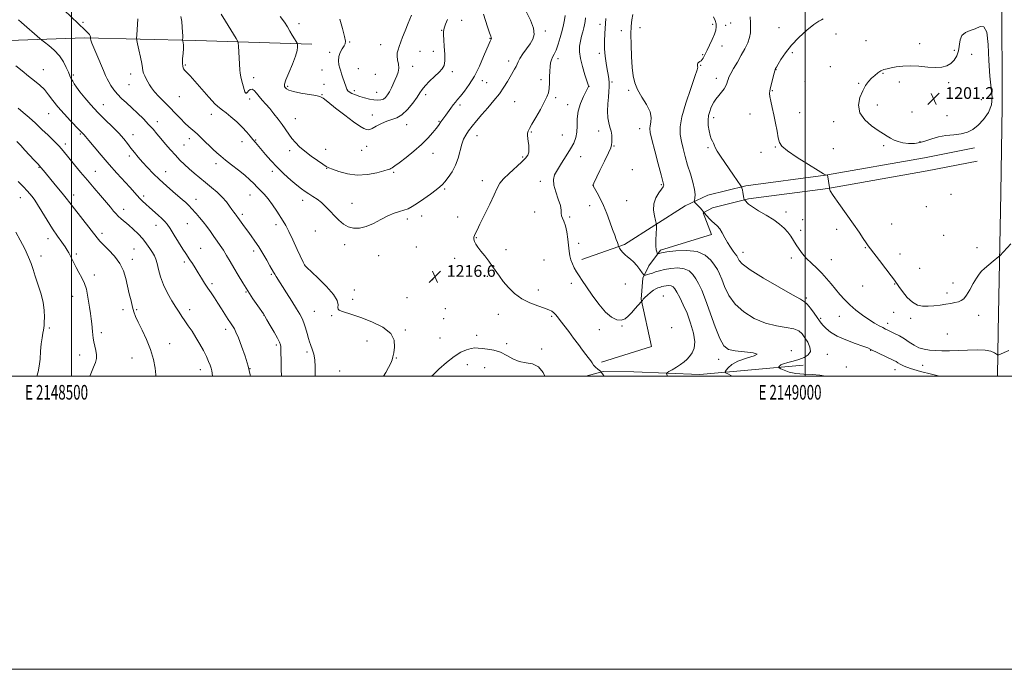
# Model space of a CAD drawing. Extents: x 2147300 to 2150200, y 322300 to 325200.
# Drawn here: x 2148465 to 2149136, y 322300 to 322743 of the extents above; entities that cross this region are included whole.
import ezdxf
from ezdxf.enums import TextEntityAlignment as Align

# ---------------------------------------------------------------- set-up
doc = ezdxf.new("R2010")
doc.units = 0
doc.header["$MEASUREMENT"] = 0
for name, color, linetype, lineweight in [('DTM HARD BREAKLINE', 7, 'Continuous', 0), ('DTM SPOT ELEVATION', 2, 'Continuous', 13), ('GRID LINE', 7, 'Continuous', 0), ('GRID TEXT', 7, 'Continuous', 0), ('INDEX CONTOUR', 41, 'Continuous', 13), ('INTERMEDIATE CONTOUR', 44, 'Continuous', 0), ('INTERMEDIATE CONTOUR DEPRESSION', 44, 'Continuous', 0), ('SPOT ELEVATION', 7, 'Continuous', 0)]:
    doc.layers.add(name, color=color, linetype=linetype, lineweight=lineweight)
doc.styles.add('Style-ITALICS', font='ITALICS.shx')
doc.styles.add('Style-WORKING', font='WORKING.shx')

# ---------------------------------------------------------------- blocks, each defined once
blk = doc.blocks.new('SPOT')
at = {"layer": 'SPOT ELEVATION'}
for p, q in [((-3.910000000149012, -3.909999999974389), (3.819999999832362, 3.809999999997672)), ((-1.650000000372529, 3.770000000018626), (1.71999999973923, -3.929999999993015))]:
    blk.add_line(p, q, dxfattribs=at)

msp = doc.modelspace()

# ---------------------------------------------------------------- linework, layer by layer
at = {"layer": 'DTM HARD BREAKLINE', "extrusion": (0.04831572969676865, 0.06886668795350499, 0.9964552019805925), "elevation": 127245.2584758583, "flags": 128}
msp.add_lwpolyline([(-1573875.246359689, -1492746.308611094), (-1573883.047815854, -1492755.68590608), (-1573900.338109696, -1492767.696850809), (-1573938.215063796, -1492791.943035821), (-1573992.257966945, -1492837.827088815)], dxfattribs=at)
at = {"layer": 'DTM HARD BREAKLINE'}
for points in [[(2149135.99, 323548.88, 1196.65), (2149135.84, 323524.12, 1197.22), (2149138.43, 323478.18, 1200.4), (2149140.81, 323409.55, 1203.47), (2149141.05, 323356.14, 1206.54), (2149141.22, 323289.16, 1212.34), (2149140.27, 323226.17, 1217.85), (2149139.33, 323165.34, 1222.85), (2149139.07, 323122.58, 1224.72), (2149139.94, 323077.76, 1222.96), (2149138.45, 323020.48, 1217.62), (2149138.14, 322968.72, 1212.85), (2149137.12, 322894.96, 1206.43), (2149134.99, 322824.52, 1203.3), (2149134.04, 322760.18, 1202.51), (2149134.14, 322684.04, 1202.56), (2149133.22, 322625.03, 1203.07), (2149131.51, 322530.13, 1205.12), (2149131.088, 322500, 1206.805)], [(2147963.09, 322741.65, 1192.26), (2148023.3, 322737.31, 1189.7), (2148098.87, 322736.86, 1187.89), (2148178.98, 322734.67, 1188.57), (2148263.64, 322733.59, 1192.66), (2148307.99, 322738.43, 1197.26), (2148377.84, 322730.05, 1204.76), (2148450.68, 322728.82, 1210.33), (2148508.76, 322730.74, 1213.74), (2148584.67, 322729.03, 1218.57), (2148663.87, 322726.5, 1222.49)], [(2149115.42, 322655.66, 1202.93), (2149081.35, 322649.05, 1203.5), (2149013.93, 322637.01, 1204.01), (2148959.6, 322629.91, 1205.83), (2148933.73, 322623.47, 1207.31), (2148918.14, 322616.1, 1208.45), (2148876.9, 322589.9, 1211.74), (2148847.72, 322579.64, 1213.56)], [(2149117.17, 322646.63, 1202.93), (2149083.03, 322640.01, 1203.5), (2149015.34, 322627.92, 1204.01), (2148961.31, 322620.86, 1205.83), (2148936.84, 322614.76, 1207.31)], [(2148936.84, 322614.76, 1207.31), (2148930.57, 322611.39, 1208.05), (2148936.16, 322596.58, 1208.62), (2148901.43, 322585.99, 1209.7), (2148893.41, 322575.25, 1210.95), (2148889.38, 322566.75, 1212.31), (2148888.16, 322552.55, 1213.9), (2148895.35, 322520.12, 1215.84), (2148861.19, 322509.53, 1215.44)]]:
    msp.add_polyline3d(points, dxfattribs=at)
at = {"layer": 'DTM SPOT ELEVATION'}
for p in [(2148507.77, 322741.44, 1214.18), (2148655.09, 322740.4, 1222.42), (2148765.92, 322742.77, 1221.14), (2148860.22, 322739.9, 1212.54), (2148887.41, 322737.78, 1209.52), (2148936.88, 322740.1, 1208.44), (2148945.87, 322739.4, 1207.11), (2148949.25, 322740.99, 1206.74), (2148982.12, 322737.79, 1204.89), (2148752.36, 322735.81, 1222.07), (2148822.93, 322735.45, 1217.66), (2148874.72, 322735.63, 1210.44), (2149021.04, 322733.43, 1203.8), (2148689.56, 322727.94, 1224.13), (2148710.72, 322726.06, 1224.71), (2148785.2, 322730.43, 1220.07), (2148943.34, 322725.28, 1207.19), (2149041.55, 322728.88, 1203.25), (2149078.03, 322726.77, 1202.75), (2148675.99, 322720.84, 1223.54), (2148737.49, 322721.67, 1223.19), (2148746.7, 322721.66, 1222.91), (2148859.73, 322720.2, 1212.39), (2148930.08, 322719.41, 1208.16), (2148991.23, 322720.59, 1203.67), (2149101.65, 322722.34, 1202.34), (2149113.43, 322719.61, 1201.31), (2148577.5, 322712.3, 1218.19), (2148732.58, 322711.32, 1223.19), (2148797.82, 322715, 1218.56), (2148831.64, 322716.53, 1215.57), (2148928.76, 322712.07, 1207.9), (2149017.03, 322711.22, 1202.64), (2148480.82, 322709, 1210.57), (2148501.33, 322705.47, 1212.25), (2148540.41, 322706.12, 1215.4), (2148670.7, 322708.84, 1222.61), (2148695.48, 322709.88, 1225.41), (2148707.09, 322705.87, 1225.67), (2148759.56, 322707.74, 1221.55), (2148980.07, 322709.03, 1203.95), (2149053, 322706.69, 1201.85), (2148500.04, 322698.3, 1211.81), (2148539.11, 322698.95, 1215.09), (2148624.08, 322703.72, 1220.45), (2148647.35, 322697.8, 1222.23), (2148672.04, 322699.12, 1222.4), (2148779.99, 322701.51, 1219.47), (2148782.83, 322700.21, 1219.15), (2148819.95, 322702.23, 1216.42), (2148852.64, 322697.71, 1213.98), (2148868.4, 322700.75, 1211.77), (2148939.38, 322703.19, 1206.54), (2148999.96, 322701.21, 1203.13), (2149036.35, 322699.74, 1202.17), (2149064.19, 322700.59, 1201.36), (2149097.69, 322700.15, 1201.59), (2148573.57, 322690.64, 1217.07), (2148619.23, 322693.19, 1220.05), (2148670.75, 322692.02, 1222.06), (2148692.76, 322694.83, 1224.52), (2148707.88, 322693.72, 1224.86), (2148741.36, 322692.1, 1221.6), (2148879.67, 322695.08, 1210.2), (2148977.51, 322694.84, 1203.9), (2148521.66, 322685.24, 1212.81), (2148621.39, 322688.97, 1219.35), (2148764.69, 322685.08, 1219.67), (2148801.98, 322687.17, 1216.97), (2148829.87, 322690.06, 1215.73), (2148838.12, 322685.14, 1214.48), (2149049.11, 322685.07, 1201.41), (2149120.01, 322688.62, 1200.66), (2148484.5, 322679.08, 1209.26), (2148595.33, 322678.68, 1217.4), (2148705.04, 322678.21, 1222.5), (2148962.43, 322678.93, 1204.58), (2148996.15, 322679.84, 1203.37), (2149072.73, 322680.29, 1201.02), (2149096.74, 322677.63, 1200.66), (2148558.43, 322673.5, 1214.55), (2148652.54, 322675.67, 1220.86), (2148728.36, 322671.48, 1221.37), (2148750.4, 322673.91, 1220.13), (2148937.56, 322676.28, 1205.54), (2149019.44, 322673.65, 1202.51), (2148506.1, 322665.23, 1209.84), (2148542.02, 322664.65, 1212.63), (2148776.25, 322664.09, 1217.3), (2148813.47, 322666.53, 1215.88), (2148834.4, 322664.42, 1215.05), (2148859.3, 322667.15, 1212.64), (2148887.23, 322668.76, 1210.65), (2148495.72, 322658.3, 1208.42), (2148576.65, 322657.64, 1214.93), (2148580.31, 322662.11, 1215.48), (2148616.11, 322659.94, 1217.39), (2148625.58, 322661.12, 1218.12), (2149053.38, 322657.15, 1202.28), (2149078.3, 322659.99, 1201.72), (2148648.59, 322653.8, 1219.5), (2148673.24, 322654.64, 1220.9), (2148697.71, 322654.02, 1221.34), (2148701.16, 322656.89, 1221.48), (2148746.47, 322652.12, 1219.29), (2148869.77, 322656.9, 1211.9), (2148933.87, 322655.8, 1206.23), (2148969.93, 322652.78, 1204.45), (2148979.76, 322656.36, 1204.11), (2149019.13, 322655.22, 1202.68), (2148539.41, 322650.16, 1211.62), (2148598.43, 322644.87, 1215.52), (2148807.45, 322649.54, 1216.21), (2148846.95, 322649.73, 1213.15), (2148477.93, 322642.52, 1205.9), (2148516.31, 322639.67, 1208.85), (2148564.26, 322639.42, 1212.77), (2148636.8, 322639.82, 1217.62), (2148673.9, 322641.89, 1219.94), (2148719.53, 322639.1, 1219.79), (2148882.18, 322640.83, 1211.23), (2148780.04, 322633.36, 1216.63), (2148819.47, 322632.8, 1214.51), (2148855.62, 322630.21, 1211.98), (2148902.04, 322630.64, 1210.15), (2148501.41, 322623.65, 1206.59), (2148621.69, 322623.64, 1215.26), (2148754.34, 322627.7, 1217.8), (2149099.33, 322624.11, 1202.87), (2148465.05, 322621.8, 1203.22), (2148549.26, 322622.99, 1210.36), (2148584.77, 322620.62, 1212.65), (2148657.63, 322619.96, 1217.49), (2148691.19, 322617.9, 1218.82), (2148878.35, 322619.73, 1211.1), (2148500.13, 322616.58, 1206), (2148535.67, 322613.88, 1208.63), (2148616.42, 322610.38, 1214.35), (2148815.71, 322612.09, 1214.38), (2148853.08, 322616.21, 1212.55), (2148986.96, 322612.04, 1205.61), (2149082.63, 322615.54, 1203.05), (2148578.96, 322604.03, 1211.08), (2148639.48, 322603.31, 1215.59), (2148728.95, 322607.2, 1217.6), (2148738.71, 322609.18, 1217.43), (2148763.25, 322608.68, 1216.77), (2148839.49, 322608.55, 1213.85), (2148998.24, 322606.75, 1205.42), (2149059, 322603.84, 1203.22), (2148520.7, 322597.45, 1206.41), (2148557.62, 322602.95, 1209.35), (2148666.09, 322599.04, 1217.08), (2148996.93, 322599.48, 1205.46), (2149021.47, 322600.16, 1204.42), (2148484.02, 322593.7, 1203.4), (2148775.9, 322594.42, 1215.9), (2148845.56, 322590.68, 1213.62), (2149094.28, 322596.01, 1202.86), (2148503.32, 322583.3, 1204.31), (2148542.67, 322586.75, 1206.95), (2148588.02, 322587.16, 1210.84), (2148624.09, 322585.47, 1213.58), (2148686.1, 322589.69, 1217.49), (2148734.93, 322588.21, 1217), (2148796.08, 322586.37, 1215.58), (2148957.65, 322584.58, 1207.38), (2149041.01, 322587.71, 1204.08), (2149064.67, 322583.41, 1203.51), (2149117.15, 322587.65, 1203.6), (2148479.15, 322582.01, 1202.59), (2148541.39, 322579.7, 1206.51), (2148577, 322577.91, 1209.67), (2148709.27, 322582.26, 1217.17), (2148761.02, 322580.28, 1216.56), (2148821.94, 322579.22, 1214.97), (2148990.65, 322580.67, 1206.51), (2149017.77, 322579.58, 1205.05), (2148659.01, 322575.81, 1216.02), (2149078.05, 322573.54, 1203.02), (2148515.56, 322569.09, 1204.46), (2148595.76, 322563.17, 1210.33), (2148636.16, 322569.39, 1213.8), (2148746.07, 322565.86, 1216.57), (2148783.37, 322568.1, 1216.22), (2148840.65, 322563.39, 1214.41), (2149100.63, 322563.54, 1203.45), (2148619.02, 322557.39, 1211.9), (2148692.82, 322558.84, 1216.66), (2148818.21, 322558.7, 1215.42), (2148877.53, 322562.83, 1212.64), (2149039.19, 322561.48, 1204.6), (2149061.01, 322562.82, 1204.06), (2149096.56, 322556.72, 1203.61), (2148500.85, 322554.35, 1203.29), (2148691.68, 322552.46, 1216.48), (2148728.68, 322553.54, 1216.55), (2148903.39, 322554.62, 1215.2), (2149000.79, 322553.23, 1207.78), (2148535.16, 322545.31, 1205.54), (2148544.44, 322545.37, 1206.17), (2148580.47, 322545.25, 1208.55), (2148665.55, 322544.19, 1214.88), (2148754.78, 322545.96, 1216.33), (2149060.41, 322543.5, 1204.73), (2148631.08, 322541.47, 1211.97), (2148677.39, 322541.38, 1215.78), (2148753.56, 322539.23, 1216.34), (2148790.88, 322542.17, 1216.72), (2148827.19, 322540.72, 1216.23), (2149010.56, 322539.47, 1207.78), (2149023.18, 322540.76, 1206.87), (2149071.95, 322539.56, 1204.32), (2149118.29, 322541.51, 1204.59), (2148485, 322532.94, 1202.27), (2148520.4, 322529.66, 1204.37), (2148605, 322531.91, 1209.52), (2148727.48, 322531.47, 1216.16), (2148859.63, 322531.67, 1214.56), (2148875.22, 322534.27, 1214.1), (2148908.99, 322533.18, 1215.82), (2149056.23, 322535.95, 1205.51), (2148701.49, 322523.91, 1215.3), (2148751.14, 322525.92, 1216.83), (2148776.07, 322527.9, 1217.43), (2149096.82, 322528.86, 1205.03), (2148566.88, 322522.25, 1206.63), (2148639.64, 322521.19, 1211.71), (2148660.53, 322516.37, 1213.66), (2148796.65, 322522.07, 1217.72), (2148820.42, 322518.44, 1217.85), (2148990.61, 322517.31, 1211.75), (2149044.54, 322517.54, 1208.09), (2148505.67, 322514.48, 1203.36), (2148541.18, 322512.34, 1205.23), (2148721.28, 322512.47, 1216.09), (2148941.03, 322511.58, 1212.61), (2149015.03, 322514.97, 1209.06), (2148587.83, 322504.52, 1207.4), (2148621.74, 322505.01, 1210), (2148682.83, 322503.47, 1214.99), (2148769.71, 322507.86, 1218.85), (2148781.58, 322505.75, 1218.81), (2149027.97, 322506.17, 1209.35), (2149061.24, 322504.46, 1208.63), (2149080.15, 322507.47, 1206.85)]:
    msp.add_point(p, dxfattribs=at)
at = {"layer": 'GRID LINE', "flags": 128}
for points in [[(2147300, 322300), (2150200, 322300), (2150200, 325200), (2147300, 325200), (2147300, 322300)], [(2147500, 322500), (2150000, 322500), (2150000, 325000), (2147500, 325000), (2147500, 322500)], [(2148500, 325000), (2148500, 322500)], [(2149000, 322500), (2149000, 325000)]]:
    msp.add_lwpolyline(points, dxfattribs=at)
at = {"layer": 'INDEX CONTOUR', "flags": 128}
for points, elevation in [([(2148602.065, 322746.846), (2148604.956, 322742.078), (2148612.141, 322730.404), (2148613.147, 322728.674), (2148613.563, 322727.287), (2148613.743, 322725.052), (2148614.673, 322708.973), (2148614.902, 322706.6), (2148615.33, 322704.199), (2148616.045, 322701.223), (2148616.897, 322698.107), (2148617.67, 322695.527), (2148618.201, 322693.986), (2148618.536, 322693.285), (2148618.768, 322693.043), (2148618.996, 322692.974), (2148619.33, 322693.141), (2148619.883, 322693.693), (2148620.735, 322694.655), (2148621.833, 322695.548), (2148623.092, 322695.766), (2148624.456, 322694.87), (2148625.992, 322693.084), (2148627.796, 322690.797), (2148629.938, 322688.314), (2148632.388, 322685.593), (2148635.087, 322682.508), (2148637.956, 322678.997), (2148640.832, 322675.265), (2148643.526, 322671.583), (2148648.102, 322665.021), (2148650.273, 322662.094), (2148652.617, 322659.313), (2148655.402, 322656.508), (2148658.913, 322653.488), (2148663.237, 322650.183), (2148667.666, 322647.019), (2148671.291, 322644.543), (2148673.565, 322643.099), (2148675.373, 322642.209), (2148677.964, 322641.19), (2148682.282, 322639.602), (2148688.063, 322637.987), (2148694.743, 322637.131), (2148701.701, 322637.565), (2148708.079, 322638.802), (2148712.964, 322640.102), (2148715.746, 322640.895), (2148717.027, 322641.304), (2148717.711, 322641.628), (2148718.636, 322642.184), (2148720.365, 322643.371), (2148723.392, 322645.609), (2148727.966, 322649.144), (2148733.362, 322653.528), (2148738.608, 322658.143), (2148742.912, 322662.436), (2148746.181, 322666.141), (2148748.507, 322669.056), (2148750.016, 322671.077), (2148751.763, 322673.573), (2148753.663, 322676.145), (2148755.007, 322678.001), (2148758.478, 322682.926), (2148760.172, 322685.208), (2148761.623, 322686.958), (2148763.131, 322688.648), (2148765.107, 322690.935), (2148767.838, 322694.355), (2148771.11, 322698.978), (2148774.586, 322704.751), (2148777.942, 322711.442), (2148780.89, 322718.079), (2148784.56, 322726.879), (2148785.301, 322728.608), (2148785.671, 322729.415), (2148785.916, 322729.912), (2148786.075, 322730.273), (2148786.141, 322730.559), (2148786.075, 322730.935), (2148785.731, 322731.968), (2148784.933, 322734.327), (2148783.61, 322738.343), (2148780.816, 322746.936)], 1220), ([(2149014.158, 322500), (2149013.845, 322500.1), (2149009.918, 322500.753), (2149004.781, 322501.072), (2148999.052, 322501.318), (2148993.577, 322501.831), (2148989.061, 322502.825), (2148985.66, 322504.038), (2148983.384, 322505.08), (2148982.192, 322505.681), (2148981.829, 322506.009), (2148981.982, 322506.348), (2148982.445, 322506.913), (2148983.435, 322507.662), (2148985.27, 322508.487), (2148988.143, 322509.316), (2148991.731, 322510.218), (2148995.58, 322511.301), (2148999.216, 322512.677), (2149002.067, 322514.48), (2149003.543, 322516.85), (2149003.274, 322519.834), (2149001.796, 322523.096), (2148999.868, 322526.207), (2148997.998, 322528.81), (2148995.688, 322530.837), (2148992.186, 322532.29), (2148986.963, 322533.285), (2148980.363, 322534.381), (2148972.952, 322536.25), (2148965.32, 322539.41), (2148958.16, 322543.779), (2148952.193, 322549.125), (2148947.937, 322555.121), (2148945.094, 322561.068), (2148943.162, 322566.175), (2148941.659, 322569.916), (2148940.166, 322572.84), (2148938.286, 322575.762), (2148935.617, 322579.213), (2148931.77, 322582.586), (2148926.359, 322584.99), (2148919.328, 322585.803), (2148911.949, 322585.473), (2148905.823, 322584.718), (2148902.142, 322584.126), (2148900.442, 322583.76), (2148899.595, 322583.475), (2148899.435, 322583.573), (2148899.225, 322583.938), (2148898.877, 322584.706), (2148898.5, 322586.227), (2148898.251, 322588.905), (2148898.24, 322592.883), (2148898.387, 322597.264), (2148898.563, 322600.891), (2148898.643, 322602.997), (2148898.516, 322604.365), (2148898.07, 322606.168), (2148897.316, 322609.273), (2148896.739, 322613.326), (2148896.94, 322617.668), (2148898.294, 322621.707), (2148900.261, 322625.12), (2148902.07, 322627.652), (2148903.129, 322629.156), (2148903.543, 322629.918), (2148903.596, 322630.334), (2148903.474, 322630.939), (2148901.806, 322637.255), (2148899.825, 322644.828), (2148897.522, 322653.714), (2148895.541, 322661.456), (2148894.391, 322666.248), (2148894.029, 322668.879), (2148894.277, 322670.786), (2148894.859, 322673.178), (2148895.116, 322676.352), (2148894.293, 322680.377), (2148891.93, 322685.219), (2148888.755, 322690.435), (2148885.791, 322695.478), (2148883.829, 322700.042), (2148882.72, 322704.791), (2148882.086, 322710.628), (2148881.618, 322718.077), (2148881.304, 322726.13), (2148881.207, 322733.398), (2148881.377, 322738.871), (2148881.806, 322743.054), (2148882.482, 322746.831)], 1210), ([(2148462.084, 322711.751), (2148466.283, 322708.207), (2148470.607, 322704.728), (2148474.685, 322701.563), (2148478.383, 322698.556), (2148481.627, 322695.448), (2148484.444, 322692.015), (2148487.278, 322688.145), (2148490.678, 322683.755), (2148494.942, 322678.903), (2148499.383, 322674.21), (2148505.297, 322668.13), (2148507.338, 322665.961), (2148507.738, 322665.561), (2148508.112, 322665.162), (2148508.554, 322664.632), (2148509.565, 322663.4), (2148511.739, 322660.787), (2148515.472, 322656.361), (2148520.332, 322650.664), (2148525.683, 322644.49), (2148530.939, 322638.546), (2148539.658, 322628.831), (2148544.73, 322623.152), (2148546.562, 322621.198), (2148548.436, 322619.35), (2148550.552, 322617.394), (2148553.06, 322615.152), (2148559.024, 322609.857), (2148561.625, 322607.487), (2148563.516, 322605.618), (2148565.15, 322603.617), (2148567.163, 322600.646), (2148569.973, 322596.206), (2148575.93, 322586.661), (2148577.911, 322583.598), (2148580.712, 322579.44), (2148582.379, 322576.869), (2148584.325, 322573.791), (2148586.425, 322570.421), (2148588.576, 322566.949), (2148590.748, 322563.471), (2148592.934, 322560.061), (2148595.138, 322556.749), (2148597.409, 322553.383), (2148599.808, 322549.772), (2148602.339, 322545.839), (2148606.824, 322538.736), (2148608.292, 322536.454), (2148610.143, 322533.624), (2148610.988, 322532.203), (2148612.095, 322529.958), (2148613.703, 322526.172), (2148615.922, 322520.439), (2148618.344, 322513.593), (2148620.429, 322506.782), (2148621.768, 322500.976), (2148621.917, 322500)], 1210)]:
    msp.add_lwpolyline(points, dxfattribs=dict(at, elevation=elevation))
at = {"layer": 'INTERMEDIATE CONTOUR', "flags": 128}
for points, elevation in [([(2148494.943, 322749.703), (2148509.403, 322735.937), (2148511.095, 322734.269), (2148512.162, 322733.036), (2148512.696, 322732.1), (2148512.87, 322731.42), (2148512.87, 322730.978), (2148512.859, 322730.722), (2148512.89, 322730.474), (2148512.991, 322730.022), (2148513.232, 322729.101), (2148513.85, 322727.262), (2148515.126, 322724.002), (2148517.195, 322719.116), (2148521.749, 322708.61), (2148523.209, 322705.165), (2148524.265, 322702.784), (2148525.375, 322700.673), (2148526.911, 322698.205), (2148528.915, 322695.406), (2148531.347, 322692.465), (2148534.173, 322689.509), (2148537.393, 322686.431), (2148541.016, 322683.061), (2148544.983, 322679.315), (2148548.972, 322675.438), (2148552.591, 322671.764), (2148555.588, 322668.504), (2148558.248, 322665.409), (2148560.995, 322662.106), (2148564.135, 322658.355), (2148567.508, 322654.413), (2148570.839, 322650.668), (2148573.938, 322647.396), (2148576.952, 322644.442), (2148580.114, 322641.542), (2148583.603, 322638.487), (2148587.383, 322635.291), (2148591.365, 322632.024), (2148595.429, 322628.745), (2148599.322, 322625.471), (2148602.761, 322622.207), (2148605.529, 322619.001), (2148607.676, 322616.061), (2148609.316, 322613.639), (2148610.557, 322611.907), (2148611.488, 322610.729), (2148612.189, 322609.892), (2148612.769, 322609.167), (2148613.441, 322608.253), (2148617.885, 322601.972), (2148620.087, 322598.916), (2148622.438, 322595.691), (2148624.936, 322592.175), (2148627.61, 322588.171), (2148630.424, 322583.633), (2148633.095, 322579.114), (2148635.275, 322575.314), (2148637.693, 322571.018), (2148638.501, 322569.629), (2148639.493, 322568.02), (2148646.547, 322556.908), (2148650.174, 322551.167), (2148653.411, 322546), (2148655.697, 322542.243), (2148657.234, 322539.356), (2148658.414, 322536.452), (2148659.551, 322532.905), (2148660.629, 322529.126), (2148661.551, 322525.78), (2148662.263, 322523.344), (2148662.869, 322521.514), (2148664.298, 322517.7), (2148665.094, 322514.935), (2148665.731, 322511.211), (2148666.066, 322506.448), (2148666.085, 322501.373), (2148665.999, 322500)], 1214), ([(2148574.623, 322745.454), (2148575.15, 322741.886), (2148575.523, 322738.036), (2148575.742, 322734.624), (2148575.819, 322732.207), (2148575.803, 322730.696), (2148575.731, 322729.386), (2148575.763, 322729.041), (2148575.878, 322728.512), (2148576.077, 322727.524), (2148576.249, 322725.894), (2148576.255, 322723.459), (2148576.019, 322720.197), (2148575.714, 322716.652), (2148575.574, 322713.51), (2148575.791, 322711.27), (2148576.389, 322709.713), (2148577.349, 322708.433), (2148578.724, 322706.988), (2148580.847, 322704.797), (2148584.121, 322701.241), (2148593.703, 322690.364), (2148598.017, 322685.655), (2148600.876, 322682.94), (2148602.961, 322681.393), (2148605.315, 322679.721), (2148608.682, 322676.956), (2148612.623, 322673.425), (2148616.397, 322669.779), (2148619.429, 322666.549), (2148621.783, 322663.793), (2148623.688, 322661.448), (2148625.381, 322659.389), (2148632.271, 322651.132), (2148635.846, 322647.011), (2148640.057, 322642.523), (2148644.762, 322637.972), (2148649.467, 322633.739), (2148653.591, 322630.226), (2148656.736, 322627.695), (2148659.246, 322625.862), (2148661.65, 322624.303), (2148664.361, 322622.645), (2148667.331, 322620.71), (2148670.396, 322618.37), (2148673.421, 322615.557), (2148676.395, 322612.45), (2148679.333, 322609.288), (2148682.271, 322606.309), (2148685.322, 322603.757), (2148688.624, 322601.872), (2148692.289, 322600.872), (2148696.366, 322600.88), (2148700.887, 322601.995), (2148705.816, 322604.179), (2148710.849, 322606.863), (2148715.614, 322609.34), (2148719.816, 322611.082), (2148723.453, 322612.256), (2148726.594, 322613.203), (2148729.385, 322614.261), (2148732.261, 322615.734), (2148735.73, 322617.916), (2148740.067, 322620.937), (2148744.607, 322624.246), (2148748.455, 322627.128), (2148750.993, 322629.109), (2148752.728, 322630.693), (2148754.454, 322632.63), (2148756.746, 322635.512), (2148759.32, 322639.306), (2148761.676, 322643.824), (2148763.447, 322648.816), (2148765.951, 322658.176), (2148767.217, 322661.616), (2148768.739, 322664.47), (2148770.656, 322667.285), (2148773.087, 322670.519), (2148776.07, 322674.254), (2148779.624, 322678.48), (2148783.684, 322683.14), (2148787.847, 322687.983), (2148791.626, 322692.713), (2148794.65, 322697.069), (2148797.02, 322700.953), (2148798.947, 322704.297), (2148801.969, 322709.332), (2148802.981, 322711.186), (2148804.382, 322714.495), (2148805.612, 322716.755), (2148807.651, 322719.834), (2148812.59, 322726.821), (2148814.476, 322729.891), (2148815.369, 322733.131), (2148814.844, 322737.314), (2148812.727, 322742.851), (2148809.836, 322748.714)], 1218), ([(2148642.237, 322745.245), (2148645.088, 322741.514), (2148647.12, 322738.327), (2148648.787, 322735.414), (2148650.432, 322732.6), (2148651.94, 322730.106), (2148653.084, 322728.249), (2148653.709, 322727.205), (2148653.954, 322726.583), (2148654.027, 322725.852), (2148654.037, 322724.498), (2148653.691, 322722.098), (2148652.594, 322718.249), (2148650.548, 322712.847), (2148648.141, 322706.987), (2148646.16, 322702.065), (2148645.205, 322699.102), (2148645.132, 322697.637), (2148645.612, 322696.838), (2148646.473, 322696.016), (2148648.174, 322695.085), (2148651.334, 322694.106), (2148656.223, 322693.141), (2148666.41, 322691.497), (2148669.313, 322690.806), (2148671.55, 322689.574), (2148674.743, 322687.066), (2148679.991, 322682.877), (2148686.31, 322677.946), (2148692.195, 322673.541), (2148696.466, 322670.643), (2148699.241, 322669.053), (2148700.96, 322668.289), (2148702.095, 322667.971), (2148703.226, 322668.156), (2148704.965, 322669.009), (2148707.735, 322670.576), (2148711.209, 322672.431), (2148714.873, 322674.03), (2148718.336, 322675.066), (2148721.706, 322676.18), (2148725.21, 322678.252), (2148728.956, 322681.838), (2148732.548, 322686.199), (2148735.471, 322690.271), (2148737.426, 322693.288), (2148739.001, 322695.668), (2148741.002, 322698.127), (2148743.973, 322701.167), (2148747.403, 322704.434), (2148750.514, 322707.362), (2148752.688, 322709.626), (2148753.942, 322711.881), (2148754.451, 322715.024), (2148754.406, 322719.606), (2148754.056, 322724.809), (2148753.667, 322729.467), (2148753.472, 322732.743), (2148753.578, 322735.098), (2148754.063, 322737.325), (2148754.975, 322740.045), (2148756.259, 322743.22)], 1222), ([(2148682.827, 322743.533), (2148684.667, 322737.201), (2148686.123, 322731.76), (2148686.761, 322728.466), (2148686.597, 322726.67), (2148685.765, 322725.246), (2148684.452, 322723.293), (2148683.078, 322720.818), (2148682.118, 322718.051), (2148681.914, 322715.214), (2148682.276, 322712.493), (2148682.882, 322710.068), (2148683.476, 322708.035), (2148684.079, 322706.152), (2148684.78, 322704.099), (2148687.22, 322697.101), (2148687.731, 322695.682), (2148688.312, 322694.729), (2148689.338, 322693.895), (2148691.096, 322692.915), (2148693.516, 322691.826), (2148696.44, 322690.752), (2148699.686, 322689.799), (2148702.984, 322689.034), (2148706.038, 322688.511), (2148708.619, 322688.287), (2148710.756, 322688.44), (2148712.544, 322689.053), (2148714.076, 322690.192), (2148715.441, 322691.858), (2148716.729, 322694.032), (2148718.013, 322696.659), (2148720.561, 322702.328), (2148721.763, 322704.919), (2148722.69, 322707.413), (2148723.092, 322710.02), (2148722.837, 322712.864), (2148722.273, 322715.744), (2148721.867, 322718.375), (2148721.979, 322720.582), (2148722.541, 322722.631), (2148723.38, 322724.897), (2148725.635, 322731.238), (2148727.301, 322735.597), (2148729.427, 322740.769), (2148731.618, 322746.155)], 1224), ([(2148862.941, 322500), (2148862.38, 322500.993), (2148860.449, 322503.326), (2148858.669, 322504.808), (2148857.11, 322506.042), (2148855.814, 322507.485), (2148854.745, 322509.025), (2148853.848, 322510.409), (2148853.023, 322511.517), (2148852.006, 322512.767), (2148850.49, 322514.712), (2148848.254, 322517.745), (2148845.422, 322521.63), (2148842.205, 322525.972), (2148838.836, 322530.38), (2148832.998, 322537.893), (2148831.124, 322540.364), (2148829.79, 322542.064), (2148828.644, 322543.273), (2148827.312, 322544.259), (2148825.338, 322545.228), (2148822.245, 322546.369), (2148817.757, 322547.873), (2148812.409, 322549.941), (2148806.943, 322552.773), (2148801.985, 322556.451), (2148797.728, 322560.576), (2148794.26, 322564.628), (2148791.575, 322568.225), (2148787.024, 322574.872), (2148784.389, 322578.429), (2148781.619, 322581.992), (2148779.054, 322585.24), (2148776.981, 322587.925), (2148775.472, 322590.101), (2148774.544, 322591.894), (2148774.186, 322593.424), (2148774.273, 322594.781), (2148774.649, 322596.045), (2148775.25, 322597.434), (2148776.371, 322599.705), (2148778.39, 322603.747), (2148781.484, 322610.019), (2148784.994, 322617.256), (2148788.056, 322623.761), (2148790.115, 322628.307), (2148791.871, 322631.548), (2148794.332, 322634.608), (2148798.161, 322638.314), (2148806.638, 322645.886), (2148809.358, 322648.61), (2148810.893, 322650.754), (2148811.589, 322652.793), (2148811.761, 322655.092), (2148811.607, 322657.561), (2148811.296, 322659.994), (2148810.984, 322662.215), (2148810.784, 322664.147), (2148810.797, 322665.742), (2148811.151, 322667.09), (2148812.074, 322668.852), (2148813.824, 322671.827), (2148816.491, 322676.48), (2148819.529, 322681.914), (2148822.23, 322686.891), (2148824.048, 322690.531), (2148825.079, 322693.379), (2148825.579, 322696.336), (2148825.788, 322700.049), (2148825.863, 322704.159), (2148825.945, 322708.053), (2148826.154, 322711.248), (2148826.533, 322713.783), (2148827.113, 322715.826), (2148827.913, 322717.614), (2148828.94, 322719.644), (2148830.198, 322722.482), (2148831.654, 322726.481), (2148833.137, 322731.144), (2148834.441, 322735.763), (2148835.407, 322739.77), (2148836.068, 322743.167), (2148836.509, 322746.098)], 1216), ([(2148906.097, 322500), (2148905.67, 322501.058), (2148905.471, 322501.806), (2148905.84, 322502.328), (2148907.093, 322503.069), (2148909.391, 322504.358), (2148912.273, 322506.05), (2148915.123, 322507.882), (2148917.47, 322509.66), (2148919.427, 322511.47), (2148921.25, 322513.468), (2148923.064, 322515.861), (2148924.452, 322519.05), (2148924.862, 322523.492), (2148923.918, 322529.416), (2148921.95, 322536.168), (2148919.467, 322542.868), (2148916.923, 322548.761), (2148914.572, 322553.594), (2148912.619, 322557.234), (2148911.175, 322559.624), (2148909.983, 322560.99), (2148908.691, 322561.628), (2148907.056, 322561.811), (2148905.27, 322561.699), (2148903.631, 322561.429), (2148902.36, 322561.116), (2148901.364, 322560.796), (2148899.51, 322560.156), (2148898.31, 322559.617), (2148896.699, 322558.63), (2148894.617, 322557.072), (2148892.449, 322555.272), (2148890.691, 322553.672), (2148889.701, 322552.608), (2148889.293, 322551.991), (2148889.14, 322551.625), (2148888.98, 322551.349), (2148888.8, 322551.135), (2148888.524, 322550.864), (2148883.954, 322545.867), (2148881.777, 322543.457), (2148879.586, 322541.102), (2148877.277, 322539.202), (2148874.676, 322538.179), (2148871.628, 322538.426), (2148868.081, 322540.207), (2148863.996, 322543.753), (2148859.443, 322549.057), (2148854.9, 322555.153), (2148850.947, 322560.838), (2148848.006, 322565.2), (2148845.873, 322568.497), (2148844.185, 322571.28), (2148842.658, 322574.001), (2148841.32, 322576.734), (2148840.28, 322579.453), (2148839.593, 322582.198), (2148839.139, 322585.259), (2148838.256, 322593.558), (2148837.595, 322598.352), (2148836.705, 322602.582), (2148835.59, 322605.658), (2148834.527, 322607.813), (2148833.853, 322609.482), (2148833.747, 322611.119), (2148833.742, 322613.233), (2148833.213, 322616.346), (2148831.77, 322620.74), (2148829.974, 322625.73), (2148828.624, 322630.387), (2148828.368, 322634.071), (2148829.26, 322637.296), (2148831.199, 322640.862), (2148834.003, 322645.326), (2148837.157, 322650.26), (2148840.06, 322654.994), (2148842.228, 322659.051), (2148843.625, 322662.732), (2148844.329, 322666.531), (2148844.504, 322670.84), (2148844.64, 322675.63), (2148845.315, 322680.767), (2148846.895, 322686.028), (2148848.917, 322690.825), (2148850.71, 322694.483), (2148852.326, 322697.607), (2148852.32, 322697.85), (2148852.036, 322698.829), (2148849.796, 322705.674), (2148848.141, 322711.169), (2148846.81, 322716.659), (2148846.221, 322721.274), (2148846.292, 322725.128), (2148846.815, 322728.588), (2148847.588, 322731.918), (2148848.435, 322735.007), (2148849.183, 322737.647), (2148849.707, 322739.77), (2148850.062, 322741.86), (2148850.346, 322744.539)], 1214), ([(2149091.491, 322500), (2149086.125, 322501.373), (2149078.552, 322503.272), (2149071.876, 322505.124), (2149067.408, 322506.744), (2149064.787, 322508.081), (2149063.231, 322509.118), (2149061.994, 322509.898), (2149060.476, 322510.695), (2149044.807, 322518.272), (2149042.621, 322519.21), (2149039.296, 322520.441), (2149033.981, 322522.336), (2149027.642, 322524.744), (2149021.699, 322527.387), (2149017.269, 322530.006), (2149014.263, 322532.417), (2149012.29, 322534.454), (2149010.943, 322536.077), (2149009.752, 322537.712), (2149008.229, 322539.911), (2149006.059, 322542.989), (2149003.606, 322546.332), (2149001.404, 322549.089), (2148999.607, 322550.785), (2148996.844, 322552.432), (2148991.363, 322555.416), (2148982.203, 322560.619), (2148971.575, 322566.906), (2148962.477, 322572.64), (2148957.164, 322576.557), (2148954.905, 322578.885), (2148954.222, 322580.225), (2148953.841, 322581.142), (2148953.314, 322582.061), (2148952.395, 322583.367), (2148950.926, 322585.36), (2148949.081, 322587.981), (2148947.119, 322591.083), (2148945.249, 322594.477), (2148943.47, 322597.791), (2148941.73, 322600.611), (2148939.986, 322602.661), (2148938.226, 322604.223), (2148936.445, 322605.722), (2148934.675, 322607.449), (2148933.093, 322609.175), (2148931.017, 322611.607), (2148930.874, 322611.881), (2148930.541, 322612.321), (2148929.737, 322613.242), (2148928.35, 322614.739), (2148925.376, 322617.875), (2148924.625, 322618.712), (2148924.42, 322619.274), (2148924.583, 322620.044), (2148924.908, 322621.464), (2148925.054, 322623.826), (2148924.652, 322627.383), (2148923.458, 322632.248), (2148921.734, 322637.979), (2148919.868, 322643.993), (2148918.188, 322649.794), (2148916.762, 322655.216), (2148915.6, 322660.176), (2148914.79, 322664.8), (2148914.746, 322670.032), (2148915.961, 322677.021), (2148918.661, 322686.335), (2148921.989, 322696.218), (2148924.826, 322704.329), (2148926.325, 322708.956), (2148926.754, 322710.898), (2148926.66, 322711.58), (2148926.518, 322712.173), (2148926.52, 322712.837), (2148926.787, 322713.475), (2148927.391, 322714.026), (2148928.203, 322714.558), (2148929.046, 322715.173), (2148929.776, 322715.946), (2148930.391, 322716.83), (2148930.921, 322717.751), (2148931.433, 322718.721), (2148932.119, 322720.109), (2148933.204, 322722.367), (2148934.802, 322725.744), (2148936.588, 322729.652), (2148938.123, 322733.298), (2148939.061, 322736.092), (2148939.415, 322738.285), (2148939.287, 322740.332), (2148938.735, 322742.59), (2148937.627, 322745.029)], 1208), ([(2149138.855, 322517.516), (2149131.939, 322514.66), (2149131.446, 322514.499), (2149131.023, 322514.615), (2149130.309, 322515.104), (2149128.935, 322515.988), (2149126.51, 322516.972), (2149122.638, 322517.683), (2149117.136, 322517.859), (2149110.683, 322517.674), (2149104.17, 322517.416), (2149098.323, 322517.315), (2149093.196, 322517.372), (2149088.676, 322517.531), (2149084.647, 322517.787), (2149080.981, 322518.328), (2149077.549, 322519.391), (2149074.227, 322521.116), (2149070.931, 322523.255), (2149067.586, 322525.461), (2149064.182, 322527.441), (2149060.979, 322529.099), (2149056.356, 322531.329), (2149054.73, 322532.134), (2149052.897, 322533.084), (2149050.418, 322534.419), (2149047.248, 322536.249), (2149043.436, 322538.649), (2149039.096, 322541.639), (2149034.596, 322545.044), (2149030.363, 322548.634), (2149026.719, 322552.223), (2149023.54, 322555.799), (2149020.592, 322559.396), (2149017.664, 322563.031), (2149014.624, 322566.656), (2149011.36, 322570.208), (2149007.833, 322573.641), (2149004.28, 322576.971), (2149001.009, 322580.229), (2148998.253, 322583.438), (2148995.937, 322586.588), (2148993.914, 322589.66), (2148992.033, 322592.636), (2148990.137, 322595.507), (2148988.073, 322598.264), (2148985.658, 322600.927), (2148982.6, 322603.634), (2148978.579, 322606.548), (2148973.515, 322609.735), (2148968.28, 322612.857), (2148963.986, 322615.482), (2148961.442, 322617.289), (2148960.261, 322618.411), (2148959.753, 322619.094), (2148959.352, 322619.55), (2148958.988, 322619.851), (2148958.712, 322620.03), (2148958.553, 322620.17), (2148958.432, 322620.55), (2148958.247, 322621.494), (2148957.537, 322625.203), (2148957.178, 322627.001), (2148956.927, 322628.151), (2148956.772, 322628.744), (2148956.688, 322629.004), (2148956.597, 322629.193), (2148956.237, 322629.744), (2148951.163, 322637.207), (2148948.303, 322641.372), (2148945.237, 322645.814), (2148942.361, 322650.057), (2148940.106, 322653.596), (2148938.758, 322656.077), (2148938.033, 322657.752), (2148937.506, 322659.023), (2148936.836, 322660.282), (2148936.038, 322661.889), (2148935.213, 322664.189), (2148934.474, 322667.382), (2148933.965, 322671.073), (2148933.844, 322674.716), (2148934.207, 322677.877), (2148934.923, 322680.561), (2148935.801, 322682.881), (2148936.712, 322684.961), (2148937.781, 322686.964), (2148939.194, 322689.066), (2148941.041, 322691.376), (2148943.025, 322693.764), (2148944.75, 322696.028), (2148945.919, 322698.01), (2148946.622, 322699.704), (2148947.052, 322701.14), (2148947.421, 322702.43), (2148948.04, 322704.011), (2148949.244, 322706.404), (2148951.248, 322709.952), (2148953.774, 322714.296), (2148956.432, 322718.901), (2148958.857, 322723.308), (2148960.824, 322727.369), (2148962.141, 322731.005), (2148962.703, 322734.23), (2148962.756, 322737.399), (2148962.633, 322740.955), (2148962.589, 322745.205)], 1206), ([(2148463.935, 322743.186), (2148465.916, 322741.337), (2148478.432, 322730.376), (2148479.732, 322729.305), (2148481.507, 322727.935), (2148484.538, 322725.557), (2148488.279, 322722.299), (2148491.85, 322718.497), (2148494.56, 322714.495), (2148496.476, 322710.66), (2148497.855, 322707.365), (2148498.933, 322704.862), (2148499.869, 322702.932), (2148500.802, 322701.233), (2148501.901, 322699.424), (2148503.452, 322697.155), (2148505.767, 322694.076), (2148509.07, 322689.963), (2148513.213, 322685.116), (2148517.954, 322679.955), (2148523.011, 322674.869), (2148527.937, 322670.076), (2148532.241, 322665.753), (2148535.58, 322662.014), (2148538.206, 322658.712), (2148540.515, 322655.64), (2148542.867, 322652.599), (2148545.444, 322649.442), (2148548.391, 322646.038), (2148551.819, 322642.293), (2148555.714, 322638.275), (2148560.03, 322634.098), (2148564.644, 322629.91), (2148569.119, 322626.014), (2148575.739, 322620.344), (2148577.692, 322618.617), (2148579.124, 322617.267), (2148580.341, 322616.02), (2148581.58, 322614.661), (2148584.956, 322610.863), (2148587.185, 322608.283), (2148589.628, 322605.309), (2148592.16, 322602.021), (2148594.675, 322598.604), (2148597.069, 322595.266), (2148599.275, 322592.144), (2148601.373, 322589.088), (2148603.481, 322585.873), (2148605.705, 322582.307), (2148608.109, 322578.31), (2148610.747, 322573.83), (2148613.656, 322568.86), (2148616.817, 322563.553), (2148620.195, 322558.107), (2148623.682, 322552.779), (2148626.885, 322548.068), (2148630.776, 322542.448), (2148631.786, 322540.86), (2148633.153, 322538.536), (2148635.409, 322534.647), (2148638.063, 322530.012), (2148640.371, 322525.858), (2148641.765, 322523.109), (2148642.405, 322521.469), (2148642.627, 322520.34), (2148642.719, 322519.132), (2148642.765, 322517.292), (2148642.856, 322509.816), (2148642.94, 322504.677), (2148643.057, 322500)], 1212), ([(2148545.253, 322743.74), (2148544.475, 322732.688), (2148544.365, 322730.634), (2148544.509, 322729.08), (2148545.03, 322726.693), (2148545.974, 322722.585), (2148547.07, 322717.645), (2148547.969, 322713.202), (2148548.438, 322710.244), (2148548.704, 322708.361), (2148549.109, 322706.802), (2148549.905, 322704.969), (2148550.973, 322702.904), (2148553.193, 322698.782), (2148554.537, 322696.636), (2148556.543, 322694.074), (2148559.477, 322690.894), (2148563.075, 322687.238), (2148566.937, 322683.337), (2148570.707, 322679.425), (2148574.212, 322675.763), (2148577.324, 322672.62), (2148580.008, 322670.125), (2148582.603, 322667.848), (2148585.543, 322665.222), (2148589.094, 322661.877), (2148596.317, 322654.891), (2148599.093, 322652.278), (2148601.708, 322649.996), (2148604.877, 322647.451), (2148609.066, 322644.225), (2148613.729, 322640.61), (2148618.066, 322637.076), (2148621.481, 322633.991), (2148624.165, 322631.318), (2148626.513, 322628.921), (2148628.865, 322626.62), (2148631.351, 322624.069), (2148634.048, 322620.882), (2148636.965, 322616.858), (2148639.838, 322612.549), (2148644.266, 322605.719), (2148646.017, 322602.788), (2148648.118, 322598.756), (2148650.893, 322592.93), (2148653.861, 322586.483), (2148657.81, 322577.819), (2148658.486, 322576.386), (2148658.74, 322575.892), (2148659.036, 322575.496), (2148660.164, 322574.372), (2148667.98, 322567.006), (2148673.754, 322561.259), (2148678.534, 322555.771), (2148680.999, 322551.596), (2148681.682, 322548.722), (2148681.597, 322546.874), (2148681.643, 322545.766), (2148682.333, 322545.044), (2148684.074, 322544.34), (2148691.806, 322541.832), (2148697.868, 322539.719), (2148705.124, 322536.884), (2148712.224, 322533.344), (2148717.547, 322529.146), (2148719.948, 322524.44), (2148720.204, 322519.796), (2148719.569, 322515.889), (2148719.027, 322513.153), (2148718.492, 322511.05), (2148717.607, 322508.811), (2148716.129, 322505.877), (2148714.263, 322502.56), (2148712.699, 322500)], 1216), ([(2148950.437, 322500), (2148949.793, 322500.329), (2148947.184, 322501.608), (2148945.786, 322502.357), (2148945.508, 322502.971), (2148946.115, 322503.978), (2148947.49, 322505.743), (2148950.017, 322507.991), (2148954.198, 322510.286), (2148960.006, 322512.266), (2148965.295, 322513.854), (2148967.388, 322515.048), (2148964.516, 322515.879), (2148958.545, 322516.521), (2148952.246, 322517.183), (2148947.756, 322518.231), (2148944.661, 322520.657), (2148941.911, 322525.61), (2148938.711, 322533.685), (2148932.103, 322552.125), (2148929.525, 322558.629), (2148927.399, 322563.128), (2148925.452, 322566.498), (2148923.396, 322569.419), (2148920.877, 322571.788), (2148917.525, 322573.309), (2148913.167, 322573.796), (2148908.404, 322573.498), (2148904.033, 322572.778), (2148900.658, 322571.945), (2148898.106, 322571.118), (2148896.008, 322570.361), (2148894.09, 322569.736), (2148892.438, 322569.256), (2148891.227, 322568.932), (2148890.526, 322568.826), (2148889.952, 322569.223), (2148889.015, 322570.463), (2148887.363, 322572.716), (2148885.222, 322575.464), (2148882.959, 322578.02), (2148880.871, 322579.885), (2148878.99, 322581.296), (2148877.275, 322582.682), (2148875.716, 322584.337), (2148874.404, 322586.025), (2148873.457, 322587.375), (2148872.945, 322588.13), (2148872.749, 322588.473), (2148872.704, 322588.697), (2148872.649, 322589.078), (2148872.465, 322589.827), (2148872.041, 322591.135), (2148871.286, 322593.188), (2148870.177, 322596.144), (2148868.708, 322600.156), (2148866.893, 322605.238), (2148864.815, 322610.865), (2148862.574, 322616.373), (2148860.304, 322621.183), (2148858.254, 322625.029), (2148855.517, 322629.818), (2148855.41, 322630.062), (2148855.384, 322630.149), (2148855.376, 322630.241), (2148855.469, 322630.495), (2148856.037, 322631.697), (2148860.164, 322640.249), (2148863.267, 322646.713), (2148865.934, 322652.356), (2148867.483, 322655.849), (2148868.119, 322657.852), (2148868.275, 322659.522), (2148868.285, 322661.763), (2148868.128, 322664.459), (2148867.688, 322667.239), (2148866.924, 322669.875), (2148866.082, 322672.713), (2148865.475, 322676.24), (2148865.336, 322680.741), (2148865.546, 322685.7), (2148865.897, 322690.396), (2148866.206, 322694.281), (2148866.385, 322697.473), (2148866.37, 322700.261), (2148866.113, 322702.941), (2148865.651, 322705.833), (2148865.037, 322709.263), (2148864.344, 322713.458), (2148863.723, 322718.237), (2148863.341, 322723.319), (2148863.314, 322728.47), (2148863.552, 322733.652), (2148864.256, 322744.08)], 1212), ([(2149140.038, 322590.209), (2149132.545, 322582.106), (2149131.897, 322581.534), (2149128.088, 322578.392), (2149125.101, 322575.904), (2149122.295, 322573.506), (2149120.196, 322571.561), (2149118.513, 322569.591), (2149116.754, 322566.909), (2149114.564, 322563.106), (2149112.162, 322558.883), (2149109.903, 322555.22), (2149108.031, 322552.851), (2149106.321, 322551.533), (2149104.435, 322550.775), (2149102.089, 322550.165), (2149099.215, 322549.597), (2149095.796, 322549.039), (2149091.879, 322548.483), (2149087.738, 322548.003), (2149083.708, 322547.695), (2149080.031, 322547.715), (2149076.581, 322548.464), (2149073.14, 322550.405), (2149069.607, 322553.745), (2149066.338, 322557.673), (2149063.806, 322561.124), (2149060.856, 322565.446), (2149058.66, 322568.468), (2149054.997, 322573.298), (2149050.684, 322578.901), (2149044.504, 322586.886), (2149043.009, 322588.886), (2149041.611, 322590.899), (2149039.608, 322593.876), (2149036.733, 322598.119), (2149032.833, 322603.77), (2149023.027, 322617.714), (2149019.141, 322623.344), (2149017.108, 322626.527), (2149016.491, 322627.791), (2149016.539, 322628.067), (2149016.62, 322628.185), (2149016.594, 322628.594), (2149015.247, 322637.237), (2149015.199, 322637.24), (2149014.309, 322637.15), (2149013.948, 322637.258), (2149012.507, 322638.085), (2149008.804, 322640.331), (2149002.234, 322644.37), (2148994.501, 322649.247), (2148987.887, 322653.681), (2148984.083, 322656.796), (2148982.434, 322659.349), (2148981.695, 322662.507), (2148980.849, 322667.103), (2148979.791, 322672.644), (2148978.644, 322678.303), (2148977.533, 322683.364), (2148976.596, 322687.565), (2148975.971, 322690.754), (2148975.766, 322692.937), (2148975.954, 322694.754), (2148976.473, 322697.007), (2148978.784, 322706.684), (2148979.212, 322708.382), (2148979.434, 322709.122), (2148979.579, 322709.433), (2148979.8, 322709.835), (2148980.347, 322710.8), (2148981.498, 322712.794), (2148983.499, 322716.132), (2148986.5, 322720.563), (2148990.616, 322725.688), (2148995.782, 322731.057), (2149001.213, 322736.012), (2149005.937, 322739.843), (2149009.212, 322742.073), (2149011.19, 322743.166), (2149012.255, 322743.821)], 1204), ([(2148463.771, 322682.762), (2148467.14, 322679.871), (2148471.072, 322676.397), (2148475.395, 322672.476), (2148479.887, 322668.3), (2148484.117, 322664.291), (2148487.6, 322660.928), (2148490.008, 322658.539), (2148491.631, 322656.835), (2148492.915, 322655.378), (2148494.284, 322653.739), (2148502.055, 322644.218), (2148506.24, 322639.14), (2148510.823, 322633.637), (2148515.459, 322628.149), (2148519.691, 322623.189), (2148526.5, 322615.261), (2148528.703, 322612.611), (2148530.142, 322610.959), (2148531.856, 322609.184), (2148533.867, 322607.344), (2148538.969, 322602.98), (2148542.107, 322600.198), (2148545.389, 322597.069), (2148548.51, 322593.731), (2148551.213, 322590.343), (2148553.439, 322587.131), (2148555.18, 322584.341), (2148556.462, 322582.067), (2148557.451, 322579.795), (2148558.352, 322576.858), (2148559.371, 322572.769), (2148560.74, 322567.769), (2148562.697, 322562.278), (2148565.351, 322556.715), (2148568.321, 322551.494), (2148571.103, 322547.026), (2148573.337, 322543.558), (2148575.255, 322540.674), (2148577.234, 322537.792), (2148579.559, 322534.443), (2148582.152, 322530.607), (2148584.845, 322526.375), (2148587.469, 322521.885), (2148589.87, 322517.449), (2148591.894, 322513.425), (2148593.427, 322510.093), (2148594.511, 322507.432), (2148595.229, 322505.341), (2148595.663, 322503.655), (2148595.897, 322501.944), (2148596, 322500)], 1208), ([(2148462.749, 322660.104), (2148465.403, 322657.367), (2148468.305, 322654.27), (2148471.489, 322650.844), (2148474.621, 322647.452), (2148477.27, 322644.543), (2148479.198, 322642.359), (2148480.927, 322640.31), (2148490.116, 322629.211), (2148493.607, 322624.945), (2148496.388, 322621.464), (2148498.979, 322618.141), (2148502.145, 322614.056), (2148517.424, 322594.475), (2148519.4, 322592.116), (2148521.791, 322589.616), (2148525.302, 322586.118), (2148529.327, 322581.75), (2148532.932, 322576.891), (2148535.416, 322571.858), (2148537.022, 322566.719), (2148538.226, 322561.481), (2148539.41, 322556.22), (2148540.572, 322551.279), (2148541.618, 322547.072), (2148542.539, 322543.78), (2148543.672, 322540.673), (2148545.442, 322536.788), (2148548.092, 322531.434), (2148551.139, 322524.995), (2148553.919, 322518.125), (2148555.9, 322511.455), (2148557.079, 322505.525), (2148557.586, 322500.854), (2148557.572, 322500)], 1206), ([(2148463.717, 322632.78), (2148467.241, 322629.195), (2148469.873, 322626.39), (2148471.692, 322624.329), (2148472.926, 322622.846), (2148473.852, 322621.66), (2148474.961, 322620.028), (2148476.796, 322617.092), (2148479.714, 322612.313), (2148483.337, 322606.434), (2148487.098, 322600.516), (2148490.509, 322595.441), (2148493.384, 322591.359), (2148495.614, 322588.236), (2148497.158, 322585.968), (2148498.251, 322584.141), (2148499.195, 322582.269), (2148500.256, 322579.959), (2148501.554, 322577.197), (2148503.17, 322574.061), (2148505.117, 322570.632), (2148507.134, 322566.985), (2148508.892, 322563.196), (2148510.149, 322559.323), (2148511.017, 322555.348), (2148511.698, 322551.234), (2148512.348, 322546.994), (2148512.951, 322542.84), (2148513.441, 322539.035), (2148513.781, 322535.774), (2148514.226, 322530.528), (2148514.474, 322528.251), (2148514.824, 322525.948), (2148515.334, 322523.397), (2148516.013, 322520.469), (2148516.67, 322517.403), (2148517.062, 322514.526), (2148516.977, 322512.01), (2148516.331, 322509.399), (2148515.068, 322506.075), (2148513.212, 322501.686), (2148512.464, 322500)], 1204), ([(2148462.151, 322598.29), (2148465.098, 322592.806), (2148468.135, 322586.811), (2148470.714, 322581.254), (2148472.469, 322576.773), (2148473.777, 322572.763), (2148475.198, 322568.308), (2148477.107, 322562.763), (2148479.134, 322556.555), (2148480.722, 322550.383), (2148481.468, 322544.862), (2148481.583, 322540.283), (2148481.429, 322536.852), (2148481.291, 322534.628), (2148481.146, 322533.064), (2148480.892, 322531.463), (2148480.463, 322529.222), (2148479.935, 322526.125), (2148479.417, 322522.05), (2148478.981, 322517.023), (2148478.543, 322511.666), (2148477.973, 322506.75), (2148477.182, 322502.856), (2148476.271, 322500)], 1202), ([(2148822.637, 322500), (2148821.462, 322502.451), (2148818.268, 322506.426), (2148814.252, 322508.394), (2148809.75, 322509.156), (2148805.176, 322509.986), (2148800.839, 322511.815), (2148796.634, 322514.205), (2148792.354, 322516.372), (2148787.901, 322517.725), (2148783.615, 322518.416), (2148779.947, 322518.79), (2148777.169, 322519.097), (2148774.851, 322519.217), (2148772.385, 322518.939), (2148769.267, 322518.042), (2148765.4, 322516.275), (2148760.789, 322513.379), (2148755.573, 322509.296), (2148750.425, 322504.763), (2148746.149, 322500.719), (2148745.432, 322500)], 1218)]:
    msp.add_lwpolyline(points, dxfattribs=dict(at, elevation=elevation))
at = {"layer": 'INTERMEDIATE CONTOUR DEPRESSION', "elevation": 1202, "flags": 128}
msp.add_lwpolyline([(2149106.308, 322665.325), (2149101.285, 322664.653), (2149095.894, 322664.077), (2149090.743, 322663.252), (2149086.273, 322661.96), (2149082.282, 322660.5), (2149078.406, 322659.3), (2149074.385, 322658.696), (2149070.375, 322658.677), (2149066.637, 322659.14), (2149063.371, 322659.98), (2149060.552, 322661.079), (2149058.094, 322662.312), (2149055.83, 322663.635), (2149053.264, 322665.299), (2149049.817, 322667.63), (2149045.24, 322670.877), (2149040.61, 322674.963), (2149037.332, 322679.729), (2149036.424, 322684.95), (2149037.354, 322690.129), (2149039.201, 322694.702), (2149041.205, 322698.254), (2149043.227, 322700.976), (2149045.293, 322703.209), (2149047.41, 322705.216), (2149049.526, 322706.95), (2149051.577, 322708.29), (2149053.564, 322709.169), (2149055.76, 322709.766), (2149058.504, 322710.31), (2149062.072, 322710.952), (2149066.483, 322711.504), (2149071.695, 322711.695), (2149077.556, 322711.37), (2149083.51, 322710.839), (2149088.897, 322710.527), (2149093.211, 322710.793), (2149096.578, 322711.727), (2149099.283, 322713.353), (2149101.54, 322715.673), (2149103.304, 322718.6), (2149104.462, 322722.026), (2149105.596, 322729.397), (2149106.834, 322732.371), (2149109.242, 322734.357), (2149112.466, 322735.728), (2149115.944, 322737.044), (2149119.171, 322738.427), (2149121.847, 322738.304), (2149123.732, 322734.671), (2149124.716, 322726.343), (2149125.217, 322715.391), (2149125.784, 322704.705), (2149126.73, 322696.505), (2149127.427, 322690.346), (2149127.012, 322685.116), (2149124.891, 322679.972), (2149121.571, 322675.142), (2149117.824, 322671.117), (2149114.224, 322668.266), (2149110.532, 322666.431), (2149106.308, 322665.325)], dxfattribs=at)

# ---------------------------------------------------------------- block references
at = {"layer": 'SPOT ELEVATION'}
for p in [(2149087.498, 322689.158, 1201.237), (2148747.729, 322567.778, 1216.573)]:
    msp.add_blockref('SPOT', p, dxfattribs=at)

# ---------------------------------------------------------------- texts
at = {"layer": 'GRID TEXT', "style": 'Style-WORKING', "width": 0.67}
for s, p in [('E 2148500', (2148489.810416667, 322494)), ('E 2149000', (2148989.670833333, 322494))]:
    msp.add_text(s, height=10, dxfattribs=at).set_placement(p, align=Align.TOP_CENTER)
at = {"layer": 'SPOT ELEVATION', "style": 'Style-ITALICS'}
for s, p in [('1201.2', (2149095.498, 322689.158, 1201.237)), ('1216.6', (2148755.729, 322567.778, 1216.573))]:
    msp.add_text(s, height=8.000000000000002, dxfattribs=at).set_placement(p)

doc.saveas('drawing.dxf')
